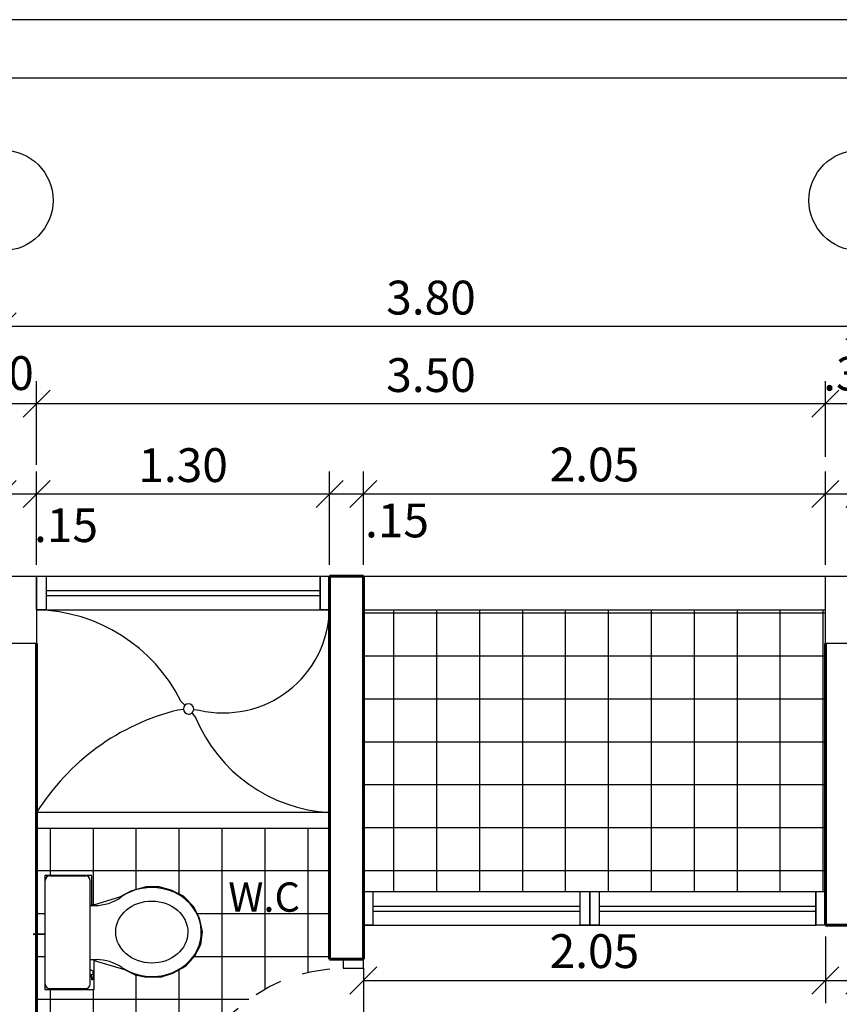
# Model space of a CAD drawing. Units: metres. Extents: x 409 to 508, y -41 to 431.
# Drawn here: x 441 to 444, y -16 to -12 of the extents above; entities that cross this region are included whole.
import ezdxf
from ezdxf.enums import TextEntityAlignment as Align

# ---------------------------------------------------------------- set-up
doc = ezdxf.new("R2010")
doc.units = ezdxf.units.M
doc.header["$LTSCALE"] = 0.025
doc.linetypes.add('LÍNEAS_OCULTAS', pattern=[0.375, 0.25, -0.125])
for name, color, linetype in [('9', 9, 'Continuous'), ('APARATOS', 9, 'Continuous'), ('COLUMNAS', 2, 'Continuous'), ('COTA43', 7, 'Continuous'), ('DUCHA', 7, 'Continuous'), ('EJES', 7, 'Continuous'), ('FACHADA', 4, 'Continuous'), ('MARCO', 200, 'Continuous'), ('PISOS', 250, 'Continuous'), ('PUERTA2', 43, 'Continuous'), ('PUERTAVENTANAS', 9, 'Continuous'), ('TEXTO', 7, 'Continuous'), ('ventanapuerta', 9, 'Continuous'), ('VIDRIO', 250, 'Continuous')]:
    doc.layers.add(name, color=color, linetype=linetype)
doc.layers.add('COMUNICACIONES', color=2, linetype='Continuous', lineweight=25)
doc.layers.add('MUROS', color=1, linetype='Continuous', lineweight=60)
doc.layers.add('guia33', color=6, linetype='Continuous', plot=False)
doc.layers.add('guias', color=6, linetype='Continuous', plot=False)
doc.styles.add('arialnarrow', font='ARIALN.TTF')
doc.styles.add('TAVONOR', font='BOOKOS.TTF')
doc.dimstyles.new('75', dxfattribs={"dimscale": 0, "dimtxt": 0.15, "dimasz": 0.12, "dimexe": 0.1, "dimexo": 0.05, "dimgap": 0.05, "dimtad": 1, "dimzin": 5, "dimdsep": 46, "dimtxsty": 'TAVONOR', "dimblk1": 'OBLIQUE', "dimblk2": 'OBLIQUE', "dimsah": 1, "dimcen": 0.11, "dimclrd": 256, "dimclre": 256, "dimclrt": 256, "dimadec": 0, "dimazin": 0, "dimtfac": 1, "dimtmove": 2, "dimatfit": 3, "dimldrblk": 'OBLIQUE', "dimfxl": 1, "dimtolj": 1, "dimtzin": 0, "dimarcsym": 0})
pattern_1 = [(0, (0.04908, -33.76654), (0, 0.1905), []), (90, (0.04908, -33.76654), (-0.1905, 1e-17), [])]

# ---------------------------------------------------------------- blocks, each defined once
blk = doc.blocks.new('medio pliego')
at = {"layer": 'COMUNICACIONES', "color": 2}
blk.add_lwpolyline([(-0.66599, 0), (0, 0), (0, 0.48997), (-0.66599, 0.48997)], close=True, dxfattribs=at)
blk = doc.blocks.new('LIIII')
blk.add_line((850.2068, 263.4991), (850.9268, 263.4991))
blk = doc.blocks.new('d14556')
at = {"layer": 'PUERTA2', "linetype": 'LÍNEAS_OCULTAS', "ltscale": 20}
blk.add_arc((370.1808, 63.8717), 0.7196, 93.1574, 179.4905, dxfattribs=at)
at = {"layer": 'PUERTAVENTANAS'}
blk.add_lwpolyline([(370.1812, 63.8781), (370.1412, 63.8781), (370.1412, 64.5902), (370.1812, 64.5902)], close=True, dxfattribs=at)
for points in [[(369.4213, 63.8781), (369.4613, 63.8781), (369.4613, 63.7881), (369.4213, 63.7881), (369.4213, 63.8781)], [(370.1813, 63.8781), (370.2213, 63.8781), (370.2213, 63.7881), (370.1813, 63.7881), (370.1813, 63.8781)]]:
    blk.add_lwpolyline(points, dxfattribs=at)
blk = doc.blocks.new('d25467')
at = {"layer": 'PUERTA2'}
blk.add_blockref('LIIII', (-480.7456, -199.711), dxfattribs=at)
at = {"layer": 'PUERTAVENTANAS'}
blk.add_blockref('d14556', (0, 0), dxfattribs=at)
blk = doc.blocks.new('DU')
at = {"layer": 'DUCHA'}
for p, q in [((137.1021, 126.882, -12.6), (137.1047, 126.9075, -12.6)), ((137.1171, 126.8737, -12.6), (137.1367, 126.8902, -12.6)), ((137.0646, 126.8255, -12.6), (137.0831, 126.8434, -12.6)), ((137.1021, 126.8367, -12.6), (137.1047, 126.8112, -12.6))]:
    blk.add_line(p, q, dxfattribs=at)
at = {"layer": 'DUCHA', "linetype": 'Continuous'}
for start, end in [(89.0272, 179.0272), (179.0272, 269.0272), (269.0272, 359.0272), (359.0272, 89.0272)]:
    blk.add_arc((137.0994, 126.8593, -12.6), 0.0228, start, end, dxfattribs=at)
blk = doc.blocks.new('INO')
at = {"layer": 'APARATOS', "linetype": 'Continuous'}
for p, q in [((135.1277, 128.2444), (135.1277, 128.0844)), ((135.1477, 128.2644), (135.6077, 128.2644)), ((135.6277, 128.2444), (135.6277, 128.0844)), ((135.1477, 128.0644), (135.6077, 128.0644)), ((135.1669, 128.0527), (135.1673, 128.0575)), ((135.1991, 128.0509), (135.1669, 128.0527)), ((135.1673, 128.0575), (135.1892, 128.0593)), ((135.1891, 128.0609), (135.1891, 128.0644)), ((135.2091, 128.0609), (135.2091, 128.0644)), ((135.2566, 128.0644), (135.2566, 128.0374)), ((135.3681, 128.0644), (135.3681, 128.0644)), ((135.4966, 128.0644), (135.4966, 128.0445))]:
    blk.add_line(p, q, dxfattribs=at)
for centre, radius, start, end in [((135.1477, 128.2444), 0.02, 90, 180), ((135.6077, 128.2444), 0.02, 0, 90), ((135.1477, 128.0844), 0.02, 180, 270), ((135.6077, 128.0844), 0.02, 270, 0), ((135.1991, 128.0609), 0.01, 180, 270), ((135.1991, 128.0609), 0.01, 270, 0), ((135.0566, 128.0374), 0.2, 325.7952, 0), ((135.6966, 128.0445), 0.2, 180, 215.4917)]:
    blk.add_arc(centre, radius, start, end, dxfattribs=at)
blk.add_ellipse((135.3787, 127.7914), major_axis=(0.001, 0.16), ratio=0.860855, dxfattribs=at)
blk.add_open_spline([(135.222, 127.925), (135.1909, 127.8793), (135.1764, 127.8211), (135.1909, 127.6841), (135.2439, 127.6075), (135.3751, 127.5622), (135.4394, 127.5727), (135.5344, 127.6419), (135.5655, 127.6978), (135.5824, 127.8163), (135.5685, 127.8789), (135.5343, 127.9276), (135.534, 127.928), (135.5338, 127.9283)], degree=3, knots=[0.904347, 0.904347, 0.904347, 0.904347, 1.699759, 1.699759, 2.858045, 2.858045, 3.706603, 3.706603, 4.55516, 4.55516, 5.403718, 5.403718, 5.409904, 5.409904, 5.409904, 5.409904], dxfattribs=at)
blk = doc.blocks.new('inod9')
at = {"layer": 'guias'}
blk.add_lwpolyline([(850.8657, 259.0411), (850.8657, 258.8213), (850.995, 258.8213), (850.9552, 258.687), (850.932, 258.639), (850.9204, 258.5892), (850.922, 258.5229), (850.9386, 258.4732), (850.9701, 258.4152), (851.0165, 258.3754), (851.0663, 258.3489), (851.1227, 258.3406), (851.1823, 258.3539), (851.2354, 258.3804), (851.2802, 258.4252), (851.3067, 258.4799), (851.3216, 258.5329), (851.3216, 258.5925), (851.3034, 258.6588), (851.2768, 258.7086), (851.242, 258.8196), (851.242, 258.8318), (851.3724, 258.8318), (851.3724, 259.0411), (851.1125, 259.0411), (851.1125, 259.0925), (851.1125, 259.0411), (850.8657, 259.0411)], close=True, dxfattribs=at)
at = {"layer": 'APARATOS'}
blk.add_blockref('INO', (715.7426, 130.7744), dxfattribs=at)
blk = doc.blocks.new('_Oblique')
at = {"color": 0, "linetype": 'ByBlock', "lineweight": -2}
blk.add_line((-0.5, -0.5), (0.5, 0.5), dxfattribs=at)
blk = doc.blocks.new('*D361')
at = {"layer": 'COTA43', "lineweight": -2, "transparency": 16777216}
for p, q in [((440.6547, -13.1962), (440.6547, -12.9636)), ((444.4547, -13.3044), (444.4547, -12.9636)), ((440.6547, -13.0636), (444.4547, -13.0636))]:
    blk.add_line(p, q, dxfattribs=at)
at = {"layer": 'Defpoints', "color": 0, "transparency": 16777216}
for p in [(444.4547, -13.0636), (440.6547, -13.2462), (444.4547, -13.3544)]:
    blk.add_point(p, dxfattribs=at)
at = {"layer": 'COTA43', "lineweight": -2, "transparency": 16777216, "xscale": 0.12, "yscale": 0.12, "zscale": 0.12, "rotation": 180}
blk.add_blockref('_Oblique', (440.6547, -13.0636), dxfattribs=at)
at = {"layer": 'COTA43', "lineweight": -2, "transparency": 16777216, "xscale": 0.12, "yscale": 0.12, "zscale": 0.12}
blk.add_blockref('_Oblique', (444.4547, -13.0636), dxfattribs=at)
at = {"layer": 'COTA43', "transparency": 16777216, "insert": (442.5547, -12.936), "char_height": 0.15, "attachment_point": 5, "style": 'TAVONOR'}
blk.add_mtext('\\A1;3.80', dxfattribs=at)
blk = doc.blocks.new('*D370')
at = {"layer": 'COTA43', "lineweight": -2, "transparency": 16777216}
for p, q in [((440.6547, -14.4216), (440.6547, -13.7071)), ((440.8047, -14.1216), (440.8047, -13.7071)), ((440.6547, -13.8071), (440.8047, -13.8071))]:
    blk.add_line(p, q, dxfattribs=at)
at = {"layer": 'Defpoints', "color": 0, "transparency": 16777216}
for p in [(440.8047, -13.8071), (440.8047, -14.1716), (440.6547, -14.4716)]:
    blk.add_point(p, dxfattribs=at)
at = {"layer": 'COTA43', "lineweight": -2, "transparency": 16777216, "xscale": 0.12, "yscale": 0.12, "zscale": 0.12, "rotation": 180}
blk.add_blockref('_Oblique', (440.6547, -13.8071), dxfattribs=at)
at = {"layer": 'COTA43', "lineweight": -2, "transparency": 16777216, "xscale": 0.12, "yscale": 0.12, "zscale": 0.12}
blk.add_blockref('_Oblique', (440.8047, -13.8071), dxfattribs=at)
at = {"layer": 'COTA43', "transparency": 16777216, "insert": (440.9353, -13.9459), "char_height": 0.15, "attachment_point": 5, "style": 'arialnarrow'}
blk.add_mtext('\\A1;.15', dxfattribs=at)
blk = doc.blocks.new('*D371')
at = {"layer": 'COTA43', "lineweight": -2, "transparency": 16777216}
for p, q in [((440.8047, -14.1216), (440.8047, -13.7071)), ((442.1047, -14.1216), (442.1047, -13.7071)), ((440.8047, -13.8071), (442.1047, -13.8071))]:
    blk.add_line(p, q, dxfattribs=at)
at = {"layer": 'Defpoints', "color": 0, "transparency": 16777216}
for p in [(442.1047, -13.8071), (440.8047, -14.1716), (442.1047, -14.1716)]:
    blk.add_point(p, dxfattribs=at)
at = {"layer": 'COTA43', "lineweight": -2, "transparency": 16777216, "xscale": 0.12, "yscale": 0.12, "zscale": 0.12, "rotation": 180}
blk.add_blockref('_Oblique', (440.8047, -13.8071), dxfattribs=at)
at = {"layer": 'COTA43', "lineweight": -2, "transparency": 16777216, "xscale": 0.12, "yscale": 0.12, "zscale": 0.12}
blk.add_blockref('_Oblique', (442.1047, -13.8071), dxfattribs=at)
at = {"layer": 'COTA43', "transparency": 16777216, "insert": (441.4547, -13.6795), "char_height": 0.15, "attachment_point": 5, "style": 'TAVONOR'}
blk.add_mtext('\\A1;1.30', dxfattribs=at)
blk = doc.blocks.new('*D372')
at = {"layer": 'COTA43', "lineweight": -2, "transparency": 16777216}
for p, q in [((442.1047, -14.1216), (442.1047, -13.7071)), ((442.2547, -14.1216), (442.2547, -13.7071)), ((442.1047, -13.8071), (442.2547, -13.8071))]:
    blk.add_line(p, q, dxfattribs=at)
at = {"layer": 'Defpoints', "color": 0, "transparency": 16777216}
for p in [(442.2547, -13.8071), (442.1047, -14.1716), (442.2547, -14.1716)]:
    blk.add_point(p, dxfattribs=at)
at = {"layer": 'COTA43', "lineweight": -2, "transparency": 16777216, "xscale": 0.12, "yscale": 0.12, "zscale": 0.12, "rotation": 180}
blk.add_blockref('_Oblique', (442.1047, -13.8071), dxfattribs=at)
at = {"layer": 'COTA43', "lineweight": -2, "transparency": 16777216, "xscale": 0.12, "yscale": 0.12, "zscale": 0.12}
blk.add_blockref('_Oblique', (442.2547, -13.8071), dxfattribs=at)
at = {"layer": 'COTA43', "transparency": 16777216, "insert": (442.4039, -13.9249), "char_height": 0.15, "attachment_point": 5, "style": 'arialnarrow'}
blk.add_mtext('\\A1;.15', dxfattribs=at)
blk = doc.blocks.new('*D373')
at = {"layer": 'COTA43', "lineweight": -2, "transparency": 16777216}
for p, q in [((442.2547, -14.1216), (442.2547, -13.7071)), ((444.3047, -14.1216), (444.3047, -13.7071)), ((442.2547, -13.8071), (444.3047, -13.8071))]:
    blk.add_line(p, q, dxfattribs=at)
at = {"layer": 'Defpoints', "color": 0, "transparency": 16777216}
for p in [(444.3047, -13.8071), (442.2547, -14.1716), (444.3047, -14.1716)]:
    blk.add_point(p, dxfattribs=at)
at = {"layer": 'COTA43', "lineweight": -2, "transparency": 16777216, "xscale": 0.12, "yscale": 0.12, "zscale": 0.12, "rotation": 180}
blk.add_blockref('_Oblique', (442.2547, -13.8071), dxfattribs=at)
at = {"layer": 'COTA43', "lineweight": -2, "transparency": 16777216, "xscale": 0.12, "yscale": 0.12, "zscale": 0.12}
blk.add_blockref('_Oblique', (444.3047, -13.8071), dxfattribs=at)
at = {"layer": 'COTA43', "transparency": 16777216, "insert": (443.2797, -13.6768), "char_height": 0.15, "attachment_point": 5, "style": 'TAVONOR'}
blk.add_mtext('\\A1;2.05', dxfattribs=at)
blk = doc.blocks.new('*D374')
at = {"layer": 'COTA43', "lineweight": -2, "transparency": 16777216}
for p, q in [((444.3047, -14.1216), (444.3047, -13.7071)), ((444.4547, -14.4216), (444.4547, -13.7071)), ((444.3047, -13.8071), (444.4547, -13.8071))]:
    blk.add_line(p, q, dxfattribs=at)
at = {"layer": 'Defpoints', "color": 0, "transparency": 16777216}
for p in [(444.4547, -13.8071), (444.3047, -14.1716), (444.4547, -14.4716)]:
    blk.add_point(p, dxfattribs=at)
at = {"layer": 'COTA43', "lineweight": -2, "transparency": 16777216, "xscale": 0.12, "yscale": 0.12, "zscale": 0.12, "rotation": 180}
blk.add_blockref('_Oblique', (444.3047, -13.8071), dxfattribs=at)
at = {"layer": 'COTA43', "lineweight": -2, "transparency": 16777216, "xscale": 0.12, "yscale": 0.12, "zscale": 0.12}
blk.add_blockref('_Oblique', (444.4547, -13.8071), dxfattribs=at)
at = {"layer": 'COTA43', "transparency": 16777216, "insert": (444.6116, -13.9388), "char_height": 0.15, "attachment_point": 5, "style": 'arialnarrow'}
blk.add_mtext('\\A1;.15', dxfattribs=at)
blk = doc.blocks.new('*D382')
at = {"layer": 'COTA43', "lineweight": -2, "transparency": 16777216}
for p, q in [((440.5047, -13.6587), (440.5047, -13.3065)), ((440.8047, -13.6776), (440.8047, -13.3065)), ((440.5047, -13.4065), (440.8047, -13.4065))]:
    blk.add_line(p, q, dxfattribs=at)
at = {"layer": 'Defpoints', "color": 0, "transparency": 16777216}
for p in [(440.8047, -13.4065), (440.5047, -13.7087), (440.8047, -13.7276)]:
    blk.add_point(p, dxfattribs=at)
at = {"layer": 'COTA43', "lineweight": -2, "transparency": 16777216, "xscale": 0.12, "yscale": 0.12, "zscale": 0.12, "rotation": 180}
blk.add_blockref('_Oblique', (440.5047, -13.4065), dxfattribs=at)
at = {"layer": 'COTA43', "lineweight": -2, "transparency": 16777216, "xscale": 0.12, "yscale": 0.12, "zscale": 0.12}
blk.add_blockref('_Oblique', (440.8047, -13.4065), dxfattribs=at)
at = {"layer": 'COTA43', "transparency": 16777216, "insert": (440.6503, -13.2712), "char_height": 0.15, "attachment_point": 5, "style": 'arialnarrow'}
blk.add_mtext('\\A1;.30', dxfattribs=at)
blk = doc.blocks.new('*D383')
at = {"layer": 'COTA43', "lineweight": -2, "transparency": 16777216}
for p, q in [((440.8047, -13.6776), (440.8047, -13.3065)), ((444.3047, -13.6427), (444.3047, -13.3065)), ((440.8047, -13.4065), (444.3047, -13.4065))]:
    blk.add_line(p, q, dxfattribs=at)
at = {"layer": 'Defpoints', "color": 0, "transparency": 16777216}
for p in [(444.3047, -13.4065), (444.3047, -13.6927), (440.8047, -13.7276)]:
    blk.add_point(p, dxfattribs=at)
at = {"layer": 'COTA43', "lineweight": -2, "transparency": 16777216, "xscale": 0.12, "yscale": 0.12, "zscale": 0.12, "rotation": 180}
blk.add_blockref('_Oblique', (440.8047, -13.4065), dxfattribs=at)
at = {"layer": 'COTA43', "lineweight": -2, "transparency": 16777216, "xscale": 0.12, "yscale": 0.12, "zscale": 0.12}
blk.add_blockref('_Oblique', (444.3047, -13.4065), dxfattribs=at)
at = {"layer": 'COTA43', "transparency": 16777216, "insert": (442.5547, -13.2799), "char_height": 0.15, "attachment_point": 5, "style": 'arialnarrow'}
blk.add_mtext('\\A1;3.50', dxfattribs=at)
blk = doc.blocks.new('*D384')
at = {"layer": 'COTA43', "lineweight": -2, "transparency": 16777216}
for p, q in [((444.3047, -13.6427), (444.3047, -13.3065)), ((444.6047, -13.6485), (444.6047, -13.3065)), ((444.3047, -13.4065), (444.6047, -13.4065))]:
    blk.add_line(p, q, dxfattribs=at)
at = {"layer": 'Defpoints', "color": 0, "transparency": 16777216}
for p in [(444.6047, -13.4065), (444.3047, -13.6927), (444.6047, -13.6985)]:
    blk.add_point(p, dxfattribs=at)
at = {"layer": 'COTA43', "lineweight": -2, "transparency": 16777216, "xscale": 0.12, "yscale": 0.12, "zscale": 0.12, "rotation": 180}
blk.add_blockref('_Oblique', (444.3047, -13.4065), dxfattribs=at)
at = {"layer": 'COTA43', "lineweight": -2, "transparency": 16777216, "xscale": 0.12, "yscale": 0.12, "zscale": 0.12}
blk.add_blockref('_Oblique', (444.6047, -13.4065), dxfattribs=at)
at = {"layer": 'COTA43', "transparency": 16777216, "insert": (444.4366, -13.2738), "char_height": 0.15, "attachment_point": 5, "style": 'arialnarrow'}
blk.add_mtext('\\A1;.30', dxfattribs=at)
blk = doc.blocks.new('*D454')
at = {"layer": 'COTA43', "lineweight": -2, "transparency": 16777216}
for p, q in [((444.3047, -15.7716), (444.3047, -16.0665)), ((442.2547, -15.9216), (442.2547, -16.0665)), ((442.2547, -15.9665), (444.3047, -15.9665))]:
    blk.add_line(p, q, dxfattribs=at)
at = {"layer": 'Defpoints', "color": 0, "transparency": 16777216}
for p in [(444.3047, -15.7216), (442.2547, -15.8716), (444.3047, -15.9665)]:
    blk.add_point(p, dxfattribs=at)
at = {"layer": 'COTA43', "lineweight": -2, "transparency": 16777216, "xscale": 0.12, "yscale": 0.12, "zscale": 0.12, "rotation": 180}
blk.add_blockref('_Oblique', (442.2547, -15.9665), dxfattribs=at)
at = {"layer": 'COTA43', "lineweight": -2, "transparency": 16777216, "xscale": 0.12, "yscale": 0.12, "zscale": 0.12}
blk.add_blockref('_Oblique', (444.3047, -15.9665), dxfattribs=at)
at = {"layer": 'COTA43', "transparency": 16777216, "insert": (443.2797, -15.8362), "char_height": 0.15, "attachment_point": 5, "style": 'TAVONOR'}
blk.add_mtext('\\A1;2.05', dxfattribs=at)
blk = doc.blocks.new('*D455')
at = {"layer": 'COTA43', "lineweight": -2, "transparency": 16777216}
for p, q in [((444.3047, -15.7716), (444.3047, -16.0665)), ((444.4547, -15.7716), (444.4547, -16.0665)), ((444.3047, -15.9665), (444.4547, -15.9665))]:
    blk.add_line(p, q, dxfattribs=at)
at = {"layer": 'Defpoints', "color": 0, "transparency": 16777216}
for p in [(444.3047, -15.7216), (444.4547, -15.7216), (444.4547, -15.9665)]:
    blk.add_point(p, dxfattribs=at)
at = {"layer": 'COTA43', "lineweight": -2, "transparency": 16777216, "xscale": 0.12, "yscale": 0.12, "zscale": 0.12, "rotation": 180}
blk.add_blockref('_Oblique', (444.3047, -15.9665), dxfattribs=at)
at = {"layer": 'COTA43', "lineweight": -2, "transparency": 16777216, "xscale": 0.12, "yscale": 0.12, "zscale": 0.12}
blk.add_blockref('_Oblique', (444.4547, -15.9665), dxfattribs=at)
at = {"layer": 'COTA43', "transparency": 16777216, "insert": (444.6571, -15.8541), "char_height": 0.15, "attachment_point": 5, "style": 'arialnarrow'}
blk.add_mtext('\\A1;.15', dxfattribs=at)

msp = doc.modelspace()

# ---------------------------------------------------------------- hatches: boundary and pattern name
at = {"layer": 'PISOS'}
h = msp.add_hatch(dxfattribs=at)
h.set_pattern_fill('NET,_O', color=256, scale=0.06)
h.set_pattern_definition(pattern_1)
h.paths.add_polyline_path([(444.3047, -14.4716), (444.3047, -14.3216), (442.2547, -14.3216), (442.2547, -15.5716), (444.2629, -15.5716), (444.3047, -15.5716)])
h = msp.add_hatch(dxfattribs=at)
h.set_pattern_fill('NET,_O', color=256, scale=0.06)
h.set_pattern_definition(pattern_1)
h.paths.add_polyline_path([(442.1647, -15.9116), (442.1647, -15.8716), (442.1047, -15.8716), (442.1047, -15.2916), (440.8047, -15.2916), (440.8047, -15.7604), (440.8406, -15.7604), (440.8406, -15.5005), (441.0498, -15.5005), (441.0498, -15.6308), (441.0621, -15.6308), (441.1731, -15.596), (441.2228, -15.5695), (441.2891, -15.5512), (441.3488, -15.5512), (441.4018, -15.5662), (441.4565, -15.5927), (441.5013, -15.6375), (441.5278, -15.6905), (441.541, -15.7502), (441.5327, -15.8066), (441.5062, -15.8563), (441.4665, -15.9027), (441.4084, -15.9342), (441.3587, -15.9508), (441.2924, -15.9525), (441.2427, -15.9409), (441.1947, -15.9177), (441.0604, -15.8779), (441.0604, -16.0072), (440.8406, -16.0072), (440.8406, -15.7604), (440.8047, -15.7604), (440.8047, -16.6716), (442.1647, -16.6716), (442.1647, -16.6315), (441.4526, -16.6315), (441.4526, -16.5915, -0.39559)])
h.paths.add_polyline_path([(441.2116, -16.2529), (441.2246, -16.2974), (441.2303, -16.3491), (441.2289, -16.3922), (441.2136, -16.4485), (441.1973, -16.4898), (441.1714, -16.5257), (441.1413, -16.5545), (441.1117, -16.5714), (441.0552, -16.586), (440.9902, -16.5763), (440.9432, -16.5545), (440.9074, -16.5243), (440.8758, -16.4794), (440.8737, -16.3543), (440.8765, -16.2321), (440.8996, -16.1942), (440.9317, -16.1653), (440.9705, -16.1423), (441.015, -16.1294), (441.0523, -16.1265), (441.0939, -16.1351), (441.1313, -16.1509), (441.1614, -16.1753), (441.1915, -16.2141)], flags=16)
edge = h.paths.add_edge_path(flags=0)
edge.add_ellipse((441.0502, -16.3555), major_axis=(0, 0.225), ratio=0.777778, start_angle=180, end_angle=360, ccw=False)
edge.add_arc((441.044, -16.3975), 0.1832, 205.3731, 271.958, ccw=False)
edge.add_line((440.8785, -16.4759), (440.8785, -16.2351))
edge.add_arc((441.044, -16.3136), 0.1832, 88.042, 154.6269, ccw=False)
edge = h.paths.add_edge_path(flags=0)
edge.add_spline(control_points=[(441.0502, -16.1705), (441.0829, -16.1705), (441.1169, -16.1877), (441.1694, -16.2562), (441.1858, -16.3072), (441.1846, -16.4096), (441.167, -16.4598), (441.1143, -16.5247), (441.0817, -16.5405), (441.0502, -16.5405)], knot_values=[0, 0, 0, 0, 0.792879, 0.792879, 1.585757, 1.585757, 2.378636, 2.378636, 3.141636, 3.141636, 3.141636, 3.141636], degree=3, periodic=0)
edge.add_spline(control_points=[(441.0502, -16.5405), (441.0187, -16.5405), (440.9862, -16.5247), (440.9588, -16.491), (440.9573, -16.4891), (440.9558, -16.4871)], knot_values=[2.333517, 2.333517, 2.333517, 2.333517, 3.096517, 3.096517, 3.141636, 3.141636, 3.141636, 3.141636], degree=3, periodic=0)
edge.add_line((440.9558, -16.4871), (440.9558, -16.3728))
edge.add_line((440.9558, -16.3728), (440.9213, -16.3753))
edge.add_arc((440.9185, -16.3555), 0.02, 81.8288, 278.1712, ccw=False)
edge.add_line((440.9213, -16.3357), (440.9558, -16.3382))
edge.add_line((440.9558, -16.3382), (440.9558, -16.2239))
edge.add_spline(control_points=[(440.9558, -16.2239), (440.9563, -16.2232), (440.9568, -16.2226), (440.9836, -16.1877), (441.0176, -16.1705), (441.0502, -16.1705)], knot_values=[0, 0, 0, 0, 0.015116, 0.015116, 0.807994, 0.807994, 0.807994, 0.807994], degree=3, periodic=0)
h.paths.add_polyline_path([(440.9385, -16.2555, -1), (440.8985, -16.2555, -1)], flags=0)
h.paths.add_polyline_path([(440.9385, -16.4555, -1), (440.8985, -16.4555, -1)], flags=0)
h.paths.add_polyline_path([(441.5881, -15.714), (442.0408, -15.714), (442.0408, -15.5123), (441.5881, -15.5123)], flags=24)

# ---------------------------------------------------------------- linework, layer by layer
at = {"layer": '9', "linetype": 'Continuous'}
for p, q in [((442.1047, -15.2216), (440.8047, -15.2216)), ((442.1047, -15.2916), (440.8047, -15.2916))]:
    msp.add_line(p, q, dxfattribs=at)
at = {"layer": 'COLUMNAS'}
for points in [[(440.5047, -14.1716), (440.8047, -14.1716), (440.8047, -14.4716), (440.5047, -14.4716)], [(440.5047, -14.1716), (440.8047, -14.1716), (440.8047, -14.4716), (440.5047, -14.4716)], [(444.3047, -14.1716), (444.6047, -14.1716), (444.6047, -14.4716), (444.3047, -14.4716)]]:
    msp.add_lwpolyline(points, close=True, dxfattribs=at)
at = {"layer": 'DUCHA'}
for centre, radius, start, end in [((440.7882, -15.0566), 0.7351, 26.6542, 88.7167), ((441.6334, -14.3075), 0.4715, 256.9815, 358.2794), ((441.6775, -15.765), 1.0282, 103.8833, 148.0966), ((442.1443, -14.5361), 0.6866, 202.4995, 266.6936)]:
    msp.add_arc(centre, radius, start, end, dxfattribs=at)
at = {"layer": 'EJES', "linetype": 'Continuous'}
for centre in [(440.6547, -12.5046), (444.4547, -12.5046)]:
    msp.add_circle(centre, 0.223, dxfattribs=at)
at = {"layer": 'FACHADA', "linetype": 'Continuous'}
for p, q in [((442.2547, -14.1716), (444.3047, -14.1716)), ((442.2547, -14.3216), (444.3047, -14.3216))]:
    msp.add_line(p, q, dxfattribs=at)
at = {"layer": 'guia33'}
for p, q in [((440.8047, -14.1716), (440.8047, -14.3216)), ((440.8047, -14.1716), (440.8047, -14.3216)), ((442.0629, -14.1716), (442.0629, -14.3216)), ((442.0629, -14.1716), (442.0629, -14.3216)), ((444.2629, -15.5716), (444.2629, -15.7216)), ((444.2629, -15.5716), (444.2629, -15.7216))]:
    msp.add_line(p, q, dxfattribs=at)
at = {"layer": 'MARCO'}
msp.add_lwpolyline([(433.1462, -11.9603), (465.7163, -11.9603), (465.7163, -36.0004), (433.1462, -36.0004)], close=True, dxfattribs=at)
at = {"layer": 'MUROS', "linetype": 'Continuous'}
for p, q in [((442.1047, -14.1716), (442.2547, -14.1716)), ((442.1047, -14.1716), (442.1047, -15.8716)), ((442.2547, -14.1716), (442.2547, -15.8716)), ((442.2547, -14.1716), (442.2547, -14.1716)), ((440.8047, -14.4716), (440.8047, -16.6716)), ((444.3047, -14.4716), (444.3047, -15.7216)), ((444.3047, -15.7216), (444.4547, -15.7216)), ((442.1047, -15.8716), (442.2547, -15.8716))]:
    msp.add_line(p, q, dxfattribs=at)
at = {"layer": 'ventanapuerta'}
for p, q in [((440.8047, -14.1716), (442.1047, -14.1716)), ((440.8047, -14.3216), (442.1047, -14.3216)), ((442.2547, -15.5716), (444.2629, -15.5716)), ((442.2547, -15.7216), (444.2629, -15.7216))]:
    msp.add_line(p, q, dxfattribs=at)
for points in [[(440.8464, -14.3216), (440.8047, -14.3216), (440.8047, -14.1716), (440.8464, -14.1716)], [(440.8464, -14.3216), (440.8047, -14.3216), (440.8047, -14.1716), (440.8464, -14.1716)], [(442.1047, -14.3216), (442.0629, -14.3216), (442.0629, -14.1716), (442.1047, -14.1716)], [(442.1047, -14.3216), (442.0629, -14.3216), (442.0629, -14.1716), (442.1047, -14.1716)], [(442.2964, -15.7216), (442.2547, -15.7216), (442.2547, -15.5716), (442.2964, -15.5716)], [(442.2964, -15.7216), (442.2547, -15.7216), (442.2547, -15.5716), (442.2964, -15.5716)], [(443.2588, -15.7216), (443.2171, -15.7216), (443.2171, -15.5716), (443.2588, -15.5716)], [(443.3005, -15.7216), (443.2588, -15.7216), (443.2588, -15.5716), (443.3005, -15.5716)], [(444.3047, -15.7216), (444.2629, -15.7216), (444.2629, -15.5716), (444.3047, -15.5716)], [(444.3047, -15.7216), (444.2629, -15.7216), (444.2629, -15.5716), (444.3047, -15.5716)]]:
    msp.add_lwpolyline(points, close=True, dxfattribs=at)
at = {"layer": 'VIDRIO'}
for p, q in [((440.8464, -14.2365), (442.0629, -14.2365)), ((440.8464, -14.2583), (442.0629, -14.2583)), ((442.2964, -15.6365), (443.2171, -15.6365)), ((443.3005, -15.6365), (444.2629, -15.6365)), ((442.2964, -15.6583), (443.2171, -15.6583)), ((443.3005, -15.6583), (444.2629, -15.6583))]:
    msp.add_line(p, q, dxfattribs=at)

# ---------------------------------------------------------------- block references
at = {"layer": 'APARATOS', "rotation": 90}
msp.add_blockref('inod9', (699.8817, -866.8729), dxfattribs=at)
at = {"layer": 'Defpoints', "xscale": 50, "yscale": 50, "zscale": 50}
msp.add_blockref('medio pliego', (466.1685, -36.2013, -1220.2977), dxfattribs=at)
at = {"layer": 'DUCHA', "rotation": 270}
msp.add_blockref('DU', (314.6197, 122.3379, 12.6), dxfattribs=at)
at = {"layer": 'PUERTAVENTANAS', "xscale": -1, "rotation": 90}
msp.add_blockref('d25467', (506.0428, 353.5497), dxfattribs=at)

# ---------------------------------------------------------------- texts
at = {"layer": 'TEXTO', "linetype": 'Continuous', "style": 'TAVONOR'}
msp.add_text('W.C', height=0.13, dxfattribs=at).set_placement((441.8144, -15.6132), align=Align.MIDDLE)

# ---------------------------------------------------------------- dimensions: what is measured, and where the dimension line sits
at = {"layer": 'COTA43'}
for base, p1, p2, override, picture, middle in [((444.4547, -13.0636), (440.6547, -13.2462), (444.4547, -13.3544), {"dimscale": 1}, '*D361', (442.5547, -12.936)), ((444.3047, -13.4065), (440.8047, -13.7276), (444.3047, -13.6927), {"dimscale": 1, "dimtxsty": 'arialnarrow'}, '*D383', (442.5547, -13.2799)), ((442.1047, -13.8071), (440.8047, -14.1716), (442.1047, -14.1716), {"dimscale": 1}, '*D371', (441.4547, -13.6795)), ((444.3047, -13.8071), (442.2547, -14.1716), (444.3047, -14.1716), {"dimscale": 1}, '*D373', (443.2797, -13.6768)), ((444.3047, -15.9665), (442.2547, -15.8716), (444.3047, -15.7216), {"dimscale": 1}, '*D454', (443.2797, -15.8362))]:
    dim = msp.add_linear_dim(base=base, p1=p1, p2=p2, dimstyle='75', override=override, dxfattribs=at)
    dim.commit()
    dim.dimension.update_dxf_attribs({"geometry": picture, "text_midpoint": middle})
for base, p1, p2, picture, middle in [((440.8047, -13.4065), (440.5047, -13.7087), (440.8047, -13.7276), '*D382', (440.6503, -13.2712)), ((444.6047, -13.4065), (444.3047, -13.6927), (444.6047, -13.6985), '*D384', (444.4366, -13.2738)), ((440.8047, -13.8071), (440.6547, -14.4716), (440.8047, -14.1716), '*D370', (440.9353, -13.9459)), ((442.2547, -13.8071), (442.1047, -14.1716), (442.2547, -14.1716), '*D372', (442.4039, -13.9249)), ((444.4547, -13.8071), (444.3047, -14.1716), (444.4547, -14.4716), '*D374', (444.6116, -13.9388)), ((444.4547, -15.9665), (444.3047, -15.7216), (444.4547, -15.7216), '*D455', (444.6571, -15.8541))]:
    dim = msp.add_linear_dim(base=base, p1=p1, p2=p2, dimstyle='75', override={"dimscale": 1, "dimtxsty": 'arialnarrow'}, dxfattribs=at)
    dim.commit()
    dim.dimension.update_dxf_attribs({"geometry": picture, "text_midpoint": middle, "dimtype": 160})

doc.saveas('drawing.dxf')
